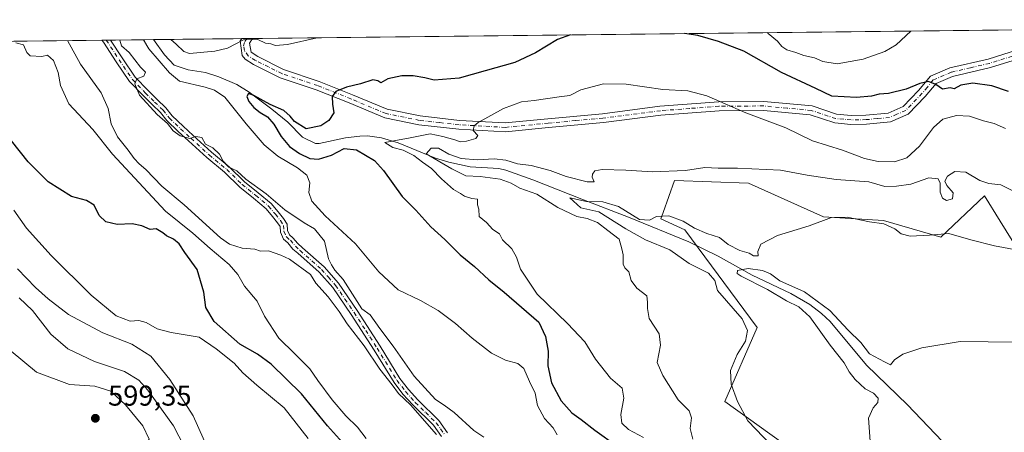
# Model space of a CAD drawing. Units: metres. Extents: x 576902 to 580353, y 4714978 to 4717330.
# Drawn here: x 579661 to 580004, y 4717186 to 4717330 of the extents above; entities that cross this region are included whole.
import ezdxf

# ---------------------------------------------------------------- set-up
doc = ezdxf.new("R2010")
doc.units = ezdxf.units.M
doc.header["$MEASUREMENT"] = 0
doc.linetypes.add('DGN Style 4', pattern=[2.6384748266838614, 1.318413404963828, -0.6592067024819142, 0.001648016756204785, -0.6592067024819142])
for name, color, linetype, lineweight in [('Camino Cxs', 7, 'Continuous', 0), ('Camino eje', 30, 'DGN Style 4', 13), ('Comarca CxS', 21, 'Continuous', 0), ('Comunidad Autónoma CxS', 142, 'Continuous', 0), ('Corriente natural lineal', 142, 'Continuous', 13), ('Cultivos herbáceos CxS', 92, 'Continuous', 0), ('Curva de nivel maestra', 30, 'Continuous', 30), ('Curva de nivel normal', 30, 'Continuous', 0), ('Matorral CxS', 135, 'Continuous', 0), ('Municipio CxS', 4, 'Continuous', 0), ('Provincia CxS', 1, 'Continuous', 0), ('Punto de cota en terreno', 7, 'Continuous', 0), ('Rótulo de punto de cota en terreno', 7, 'Continuous', 0), ('Suelo desnudo CxS', 253, 'Continuous', 0)]:
    doc.layers.add(name, color=color, linetype=linetype, lineweight=lineweight)
doc.styles.add('Style-Arial', font='txt')

# ---------------------------------------------------------------- blocks, each defined once
blk = doc.blocks.new('*U15')
at = {"layer": 'Cultivos herbáceos CxS', "color": 92, "linetype": 'Continuous', "lineweight": 0}
blk.add_polyline3d([(580098.8298000004, 4717019.155099999, 522.7329999999929), (579998.306, 4717112.790300001, 528.2439000000013), (579970.8876, 4717140.5869, 530.8358000000007), (579954.0563000003, 4717148.163100001, 533.1190999999963), (579938.8038999997, 4717173.694300001, 532.9738000000071), (579906.6028000005, 4717196.7961, 536.3291000000027), (579917.8035000004, 4717222.6973, 533.7415000000037), (579892.5582999997, 4717256.7949, 534.5170999999973), (579884.2792999997, 4717260.6339, 536.7746999999945), (579885.0486000003, 4717262.801100001, 537.898000000001), (579888.9912999999, 4717273.909499999, 539.7185000000027), (579914.8705000002, 4717273.073899999, 538.886599999998), (579940.9778000005, 4717261.3245, 535.7287000000069), (579961.8645000001, 4717260.0189, 536.1359999999986), (579981.9325000001, 4717254.155099999, 535.8007999999973), (579997.1246999997, 4717268.6031, 538.8512000000047), (580002.5782000005, 4717259.782500001, 536.9449000000022), (580008.841, 4717249.6525, 535.3231999999989)], dxfattribs=at)
blk = doc.blocks.new('5PATER')
at = {"layer": 'Suelo desnudo CxS', "linetype": 'Continuous', "lineweight": 0}
h = blk.add_hatch(color=51, dxfattribs=at)
edge = h.paths.add_edge_path()
edge.add_ellipse((0, 0), major_axis=(-0.1095731443231308, -0.1110710700762829), ratio=0.9994222409660322, start_angle=0, end_angle=360)

msp = doc.modelspace()

# ---------------------------------------------------------------- linework, layer by layer
at = {"layer": 'Camino Cxs', "color": 7, "linetype": 'Continuous', "lineweight": 0, "extrusion": (0.1183953305905025, 0.001341513924137682, 0.9929656318497418), "elevation": 75518.06777336681, "flags": 128}
msp.add_lwpolyline([(4710452.212535252, -628579.734728894), (4710452.212535251, -628582.8368480584)], dxfattribs=at)
at = {"layer": 'Camino Cxs', "color": 7, "linetype": 'Continuous', "lineweight": 0, "extrusion": (-0.009481967805375208, -0.0001074013416675171, 0.9999550393650156), "elevation": -5448.532654272707, "flags": 128}
msp.add_lwpolyline([(579717.2624104101, 4717322.922227557), (579721.0058787395, 4717322.964627557)], dxfattribs=at)
at = {"layer": 'Camino Cxs', "color": 7, "linetype": 'Continuous', "lineweight": 0}
for points in [[(579807.7200999996, 4717184.6801, 565.2409999999945), (579804.9600999998, 4717188.5801, 565.2945000000036), (579797.6901000004, 4717195.670100001, 565.4098999999987), (579794.2801000001, 4717199.450099999, 565.1967000000004), (579791.1801000005, 4717203.5001, 565.0994000000064), (579784.2500999998, 4717214.800100001, 564.4517000000051), (579776.2001, 4717227.190099999, 563.915399999998), (579769.8300999999, 4717236.590100001, 563.3987000000052), (579765.0100999996, 4717242.020099999, 563.3582000000024), (579757.6101000002, 4717248.590100001, 563.3035999999993), (579755.8673, 4717249.988700001, 563.3004999999976), (579754.1133000003, 4717252.2357, 562.8337999999932), (579752.6445000004, 4717253.541300001, 562.7940999999992), (579751.5460999999, 4717255.9213, 562.3194999999978), (579751.4035, 4717257.918299999, 561.7272999999988), (579750.5670999996, 4717259.2325, 561.6392000000051), (579748.8322999999, 4717261.400900001, 561.4556000000011), (579746.5311000004, 4717264.1337, 561.1787999999942), (579742.1546999998, 4717267.7807, 560.9900999999954), (579737.3526999997, 4717271.6823, 560.812699999995), (579731.9877000004, 4717276.8983, 560.4483000000037), (579725.8992999997, 4717281.9473, 560.3763000000035), (579719.4732999997, 4717287.7753, 560.2537000000011), (579715.8863000004, 4717291.0635, 560.235400000005), (579711.9423000002, 4717294.855699999, 560.1809000000068), (579709.7111000001, 4717297.6819, 560.1100000000006), (579706.7862999998, 4717300.460700001, 560.2216999999946), (579703.6409, 4717303.605900001, 560.2816000000021), (579698.9411000004, 4717308.4575, 560.553700000004), (579694.2583, 4717315.406099999, 560.7770000000019), (579689.8139000004, 4717322.205900001, 561.1147999999957), (579689.2265, 4717322.9265, 561.1631999999954), (579692.3065999999, 4717322.9615, 560.7958999999975), (579696.3413000006, 4717316.7885, 560.4701999999961), (579700.8904999997, 4717310.038100001, 560.2848999999987), (579705.4227, 4717305.3597, 559.9311000000016), (579708.5312999999, 4717302.2511, 559.6339000000007), (579711.5625, 4717299.371300001, 559.5489999999991), (579713.7984999996, 4717296.5393, 559.4973999999929), (579717.5975000003, 4717292.886299999, 559.6214000000036), (579721.1579, 4717289.6227, 559.8181000000042), (579727.5377000002, 4717283.836300001, 560.0007999999943), (579733.6595000001, 4717278.7597, 559.8120999999956), (579739.0154999997, 4717273.5525, 560.0709999999963), (579743.7433000002, 4717269.711100001, 560.2121000000043), (579748.3010999998, 4717265.912900001, 560.3717999999935), (579750.7648999998, 4717262.987299999, 560.7131999999983), (579752.6037, 4717260.6887, 560.9492000000029), (579753.8520999998, 4717258.7269, 561.1247000000003), (579754.0072999997, 4717256.554500001, 561.605899999995), (579754.6957, 4717255.063100001, 561.881899999993), (579755.9071000004, 4717253.986099999, 561.8717999999935), (579757.6259000005, 4717251.9385, 561.9541000000027), (579759.2500999998, 4717250.4801, 562.1481000000058), (579766.7901, 4717243.790100001, 562.1018999999942), (579771.8000999996, 4717238.130100001, 562.1380000000064), (579778.2801000001, 4717228.5801, 562.4587999999932), (579786.3701, 4717216.140100001, 563.3239999999934), (579793.2500999998, 4717204.920100001, 563.8755999999995), (579796.2100999998, 4717201.050100001, 563.8650999999954), (579799.5000999998, 4717197.4001, 563.9658999999956), (579806.8601000002, 4717190.210100001, 563.6300999999949), (579809.8800999997, 4717185.960100001, 563.851800000004)], [(579807.7200999996, 4717184.6801, 565.2409999999945), (579804.9600999998, 4717188.5801, 565.2945000000036), (579797.6901000004, 4717195.670100001, 565.4098999999987), (579794.2801000001, 4717199.450099999, 565.1967000000004), (579791.1801000005, 4717203.5001, 565.0994000000064), (579784.2500999998, 4717214.800100001, 564.4517000000051), (579776.2001, 4717227.190099999, 563.915399999998), (579769.8300999999, 4717236.590100001, 563.3987000000052), (579765.0100999996, 4717242.020099999, 563.3582000000024), (579757.6101000002, 4717248.590100001, 563.3035999999993), (579755.8673, 4717249.988700001, 563.3004999999976), (579754.1133000003, 4717252.2357, 562.8337999999932), (579752.6445000004, 4717253.541300001, 562.7940999999992), (579751.5460999999, 4717255.9213, 562.3194999999978), (579751.4035, 4717257.918299999, 561.7272999999988), (579750.5670999996, 4717259.2325, 561.6392000000051), (579748.8322999999, 4717261.400900001, 561.4556000000011), (579746.5311000004, 4717264.1337, 561.1787999999942), (579742.1546999998, 4717267.7807, 560.9900999999954), (579737.3526999997, 4717271.6823, 560.812699999995), (579731.9877000004, 4717276.8983, 560.4483000000037), (579725.8992999997, 4717281.9473, 560.3763000000035), (579719.4732999997, 4717287.7753, 560.2537000000011), (579715.8863000004, 4717291.0635, 560.235400000005), (579711.9423000002, 4717294.855699999, 560.1809000000068), (579709.7111000001, 4717297.6819, 560.1100000000006), (579706.7862999998, 4717300.460700001, 560.2216999999946), (579703.6409, 4717303.605900001, 560.2816000000021), (579698.9411000004, 4717308.4575, 560.553700000004), (579694.2583, 4717315.406099999, 560.7770000000019), (579689.8139000004, 4717322.205900001, 561.1147999999957), (579689.2265, 4717322.9266, 561.1631999999954)], [(579692.3065999999, 4717322.9615, 560.7958999999975), (579696.3413000006, 4717316.7885, 560.4701999999961), (579700.8904999997, 4717310.038100001, 560.2848999999987), (579705.4227, 4717305.3597, 559.9311000000016), (579708.5312999999, 4717302.2511, 559.6339000000007), (579711.5625, 4717299.371300001, 559.5489999999991), (579713.7984999996, 4717296.5393, 559.4973999999929), (579717.5975000003, 4717292.886299999, 559.6214000000036), (579721.1579, 4717289.6227, 559.8181000000042), (579727.5377000002, 4717283.836300001, 560.0007999999943), (579733.6595000001, 4717278.7597, 559.8120999999956), (579739.0154999997, 4717273.5525, 560.0709999999963), (579743.7433000002, 4717269.711100001, 560.2121000000043), (579748.3010999998, 4717265.912900001, 560.3717999999935), (579750.7648999998, 4717262.987299999, 560.7131999999983), (579752.6037, 4717260.6887, 560.9492000000029), (579753.8520999998, 4717258.7269, 561.1247000000003), (579754.0072999997, 4717256.554500001, 561.605899999995), (579754.6957, 4717255.063100001, 561.881899999993), (579755.9071000004, 4717253.986099999, 561.8717999999935), (579757.6259000005, 4717251.9385, 561.9541000000027), (579759.2500999998, 4717250.4801, 562.1481000000058), (579766.7901, 4717243.790100001, 562.1018999999942), (579771.8000999996, 4717238.130100001, 562.1380000000064), (579778.2801000001, 4717228.5801, 562.4587999999932), (579786.3701, 4717216.140100001, 563.3239999999934), (579793.2500999998, 4717204.920100001, 563.8755999999995), (579796.2100999998, 4717201.050100001, 563.8650999999954), (579799.5000999998, 4717197.4001, 563.9658999999956), (579806.8601000002, 4717190.210100001, 563.6300999999949), (579809.8800999997, 4717185.960100001, 563.851800000004)], [(580015.0500999996, 4717318.2501, 553.0601000000024), (579999.2500999998, 4717313.340100001, 551.6445999999996), (579986.0201000003, 4717310.280099999, 550.8151000000071), (579980.2401000002, 4717307.7601, 550.215200000006), (579976.5000999998, 4717303.270099999, 549.7038999999932), (579970.5701000001, 4717297.120100001, 549.4352999999974), (579964.3800999997, 4717294.390100001, 549.1205000000045), (579955.9501, 4717293.640100001, 548.9786000000023), (579950.5201000003, 4717293.540100001, 548.772100000002), (579944.8800999997, 4717294.040100001, 547.8840999999958), (579936.3701, 4717296.9001, 546.9441999999982), (579920.0500999996, 4717298.420100001, 545.8202000000019), (579904.5601000004, 4717298.3301, 544.7410999999993), (579884.2701000003, 4717296.7601, 544.2404999999999), (579864.2001, 4717294.1801, 543.8668999999937), (579845.1101000002, 4717292.420100001, 544.0650000000023), (579830.0500999996, 4717290.940099999, 544.2918000000063), (579813.7401000002, 4717291.850099999, 546.0243000000046), (579799.8300999999, 4717293.4101, 547.9505999999965), (579787.9200999998, 4717295.8101, 549.3316000000051), (579775.5500999996, 4717301.0101, 550.499800000005), (579764.0000999998, 4717305.630100001, 551.7234000000026), (579751.4501, 4717309.8301, 552.7819000000018), (579742.1101000002, 4717314.4901, 553.6937999999936), (579739.2600999996, 4717316.2501, 554.2921999999963), (579738.2301000003, 4717317.640100001, 554.5464000000065), (579737.5301000001, 4717322.6501, 555.0467999999964), (579738.0601000004, 4717323.4801, 555.1968000000053), (579741.8033999996, 4717323.522600001, 555.2323000000034), (579741.8000999996, 4717323.520099999, 555.2317999999941), (579740.7801000001, 4717321.940099999, 554.9934999999969), (579741.3101000004, 4717318.725099999, 554.6073000000034), (579743.6300999997, 4717317.220100001, 554.273199999996), (579752.6401000004, 4717312.720100001, 552.6772000000057), (579765.0701000001, 4717308.5601, 551.4685000000027), (579776.7301000003, 4717303.9001, 550.3021000000008), (579788.8400999998, 4717298.8101, 549.3796000000002), (579800.3101000004, 4717296.5001, 548.3583000000071), (579814.0000999998, 4717294.960100001, 546.6119000000035), (579829.9901000002, 4717294.0701, 544.6729999999952), (579844.8201000001, 4717295.530099999, 544.7287999999971), (579863.8501000004, 4717297.280099999, 544.0068000000028), (579883.9501, 4717299.860099999, 544.4890000000014), (579904.4301000005, 4717301.460100001, 545.2421999999933), (579920.1901000004, 4717301.540100001, 546.5650000000023), (579937.0201000003, 4717299.9801, 547.9027999999962), (579945.5201000003, 4717297.120100001, 548.6489000000003), (579950.6300999997, 4717296.6601, 548.9875999999931), (579955.7801000001, 4717296.7601, 549.0385999999999), (579963.5900999998, 4717297.460100001, 549.3231999999989), (579968.7500999998, 4717299.7301, 549.857600000003), (579974.1700999998, 4717305.350099999, 550.1154999999999), (579978.3101000004, 4717310.3301, 550.6679000000004), (579985.0401, 4717313.2601, 551.1119999999937), (579998.4301000005, 4717316.350099999, 552.1227000000072), (580014.1601, 4717321.2501, 553.3638999999966)], [(580015.0500999996, 4717318.2501, 553.0601000000024), (579999.2500999998, 4717313.340100001, 551.6445999999996), (579986.0201000003, 4717310.280099999, 550.8151000000071), (579980.2401000002, 4717307.7601, 550.215200000006), (579976.5000999998, 4717303.270099999, 549.7038999999932), (579970.5701000001, 4717297.120100001, 549.4352999999974), (579964.3800999997, 4717294.390100001, 549.1205000000045), (579955.9501, 4717293.640100001, 548.9786000000023), (579950.5201000003, 4717293.540100001, 548.772100000002), (579944.8800999997, 4717294.040100001, 547.8840999999958), (579936.3701, 4717296.9001, 546.9441999999982), (579920.0500999996, 4717298.420100001, 545.8202000000019), (579904.5601000004, 4717298.3301, 544.7410999999993), (579884.2701000003, 4717296.7601, 544.2404999999999), (579864.2001, 4717294.1801, 543.8668999999937), (579845.1101000002, 4717292.420100001, 544.0650000000023), (579830.0500999996, 4717290.940099999, 544.2918000000063), (579813.7401000002, 4717291.850099999, 546.0243000000046), (579799.8300999999, 4717293.4101, 547.9505999999965), (579787.9200999998, 4717295.8101, 549.3316000000051), (579775.5500999996, 4717301.0101, 550.499800000005), (579764.0000999998, 4717305.630100001, 551.7234000000026), (579751.4501, 4717309.8301, 552.7819000000018), (579742.1101000002, 4717314.4901, 553.6937999999936), (579739.2600999996, 4717316.2501, 554.2921999999963), (579738.2301000003, 4717317.640100001, 554.5464000000065), (579737.5301000001, 4717322.6501, 555.0467999999964), (579738.0601000004, 4717323.4802, 555.1968000000053)], [(579741.8033999996, 4717323.522600001, 555.2323000000034), (579741.8000999996, 4717323.520099999, 555.2317999999941), (579740.7801000001, 4717321.940099999, 554.9934999999969), (579741.3101000004, 4717318.725099999, 554.6073000000034), (579743.6300999997, 4717317.220100001, 554.273199999996), (579752.6401000004, 4717312.720100001, 552.6772000000057), (579765.0701000001, 4717308.5601, 551.4685000000027), (579776.7301000003, 4717303.9001, 550.3021000000008), (579788.8400999998, 4717298.8101, 549.3796000000002), (579800.3101000004, 4717296.5001, 548.3583000000071), (579814.0000999998, 4717294.960100001, 546.6119000000035), (579829.9901000002, 4717294.0701, 544.6729999999952), (579844.8201000001, 4717295.530099999, 544.7287999999971), (579863.8501000004, 4717297.280099999, 544.0068000000028), (579883.9501, 4717299.860099999, 544.4890000000014), (579904.4301000005, 4717301.460100001, 545.2421999999933), (579920.1901000004, 4717301.540100001, 546.5650000000023), (579937.0201000003, 4717299.9801, 547.9027999999962), (579945.5201000003, 4717297.120100001, 548.6489000000003), (579950.6300999997, 4717296.6601, 548.9875999999931), (579955.7801000001, 4717296.7601, 549.0385999999999), (579963.5900999998, 4717297.460100001, 549.3231999999989), (579968.7500999998, 4717299.7301, 549.857600000003), (579974.1700999998, 4717305.350099999, 550.1154999999999), (579978.3101000004, 4717310.3301, 550.6679000000004), (579985.0401, 4717313.2601, 551.1119999999937), (579998.4301000005, 4717316.350099999, 552.1227000000072), (580014.1601, 4717321.2501, 553.3638999999966)]]:
    msp.add_polyline3d(points, dxfattribs=at)
at = {"layer": 'Camino eje', "color": 30, "linetype": 'DGN Style 4', "lineweight": 13}
for points in [[(579690.8243000006, 4717322.944700001, 560.9722999999941), (579695.2997000003, 4717316.097300001, 560.6000000000058), (579699.9156999998, 4717309.2477, 560.3956000000035), (579704.5317000002, 4717304.482899999, 560.0907000000007), (579707.6586999996, 4717301.355900001, 559.8917999999976), (579710.6369000003, 4717298.526699999, 559.8070000000008), (579712.8705000002, 4717295.6975, 559.8114999999962), (579716.7418999998, 4717291.9749, 559.9184999999999), (579720.3157000003, 4717288.698899999, 560.0362000000023), (579726.7185000004, 4717282.8917, 560.1588000000047), (579732.8234999999, 4717277.829100001, 560.1309000000037), (579738.1841000002, 4717272.6173, 560.4502000000066), (579742.9490999999, 4717268.7459, 560.6294999999955), (579747.4161, 4717265.0233, 560.8239999999934), (579749.7984999996, 4717262.1941, 561.1062999999995), (579751.5855, 4717259.9605, 561.2780000000057), (579752.6277000001, 4717258.3225, 561.3741000000009), (579752.7767000003, 4717256.2379, 561.9042999999947), (579753.6700999998, 4717254.302100001, 562.3142999999982), (579755.0103000002, 4717253.110900001, 562.3044999999984), (579756.7880999995, 4717251.0097, 562.5746000000072), (579758.4301000005, 4717249.5351, 562.6986000000034), (579765.9001000002, 4717242.905099999, 562.7087999999932), (579768.3101000004, 4717240.190099999, 562.7228999999934), (579770.8151000004, 4717237.360099999, 562.7844999999943), (579774.0551000005, 4717232.585100001, 562.9334999999992), (579777.2401000002, 4717227.8851, 563.2369999999937), (579781.2851, 4717221.665100001, 563.6085000000021), (579785.3101000004, 4717215.470100001, 563.8761999999988), (579792.2150999998, 4717204.210100001, 564.5366000000067), (579795.2451, 4717200.2501, 564.534599999999), (579798.5950999996, 4717196.5351, 564.6885000000038), (579802.2301000003, 4717192.9901, 565.0197999999946), (579805.9101, 4717189.395099999, 564.4660000000003), (579807.4200999998, 4717187.270099999, 564.4811999999947), (579808.8000999996, 4717185.3201, 564.5503000000026)], [(580006.7401000002, 4717317.300100001, 552.6328999999969), (579998.8400999998, 4717314.845100001, 551.8828999999969), (579992.2251000004, 4717313.315099999, 551.1212999999989), (579985.5301000001, 4717311.770099999, 550.8678000000073), (579979.2751000002, 4717309.045100001, 550.4198000000034), (579977.2050999999, 4717306.5551, 549.9870999999986), (579975.3350999998, 4717304.3101, 549.897100000002), (579969.6601, 4717298.425100001, 549.6067000000039), (579966.5651000004, 4717297.0601, 549.3677000000025), (579963.9851000002, 4717295.925100001, 549.2206000000006), (579959.7701000003, 4717295.550100001, 549.0816000000051), (579955.8651000002, 4717295.200099999, 549.0090000000055), (579953.2901, 4717295.1501, 548.9992000000057), (579950.5751, 4717295.100099999, 548.8824000000022), (579948.0201000003, 4717295.3301, 548.7642999999953), (579945.2001, 4717295.5801, 548.2761000000028), (579936.6951000001, 4717298.440099999, 547.375199999995), (579928.2801000001, 4717299.220100001, 546.7219000000041), (579920.1201, 4717299.9801, 546.1892999999982), (579912.2401000002, 4717299.940099999, 545.4655999999959), (579904.4951, 4717299.895099999, 544.9921000000032), (579894.2550999997, 4717299.095100001, 544.5831999999937), (579884.1101000002, 4717298.3101, 544.3292999999976), (579864.0251000002, 4717295.7301, 543.9348000000027), (579854.4801000003, 4717294.850099999, 544.1570999999967), (579844.9650999998, 4717293.975099999, 544.3858999999939), (579830.0201000003, 4717292.505100001, 544.2697000000044), (579813.8701, 4717293.405099999, 546.2171999999991), (579807.0251000002, 4717294.175100001, 547.3940000000002), (579800.0701000001, 4717294.9551, 548.1331999999966), (579788.3800999997, 4717297.3101, 549.1696999999986), (579776.1401000004, 4717302.4551, 550.1860000000015), (579764.5351, 4717307.095100001, 551.4532000000036), (579752.0450999998, 4717311.2751, 552.6848000000027), (579747.3750999998, 4717313.6051, 553.1304999999993), (579742.8701, 4717315.8551, 553.9799000000058), (579740.3350999998, 4717317.420100001, 554.4658999999956), (579739.0110999999, 4717319.273700001, 554.6998000000021), (579738.6601, 4717320.9123, 554.8714000000036), (579739.1281000003, 4717322.433900001, 555.032600000006), (579739.8700000001, 4717323.500700001, 555.2140999999974)]]:
    msp.add_polyline3d(points, dxfattribs=at)
at = {"layer": 'Comarca CxS', "color": 21, "linetype": 'Continuous', "lineweight": 0, "flags": 128}
msp.add_lwpolyline([(577335.6537941477, 4714982.690431236), (576927.8700005794, 4714978.069982819), (576918.4730682055, 4715827.52476133), (576902.280000579, 4717291.329982792), (579221.740576294, 4717317.626490691), (580320.1900006047, 4717330.079982796), (580346.9200006053, 4715016.809982819), (578057.2899295645, 4714990.867025286)], close=True, dxfattribs=at)
at = {"layer": 'Comunidad Autónoma CxS', "color": 142, "linetype": 'Continuous', "lineweight": 0, "flags": 128}
msp.add_lwpolyline([(577335.6537941477, 4714982.690431236), (576927.8700005794, 4714978.069982819), (576918.4730682055, 4715827.52476133), (576902.280000579, 4717291.329982792), (579221.740576294, 4717317.626490691), (580320.1900006047, 4717330.079982796), (580346.9200006053, 4715016.809982819), (578057.2899295645, 4714990.867025286)], close=True, dxfattribs=at)
at = {"layer": 'Corriente natural lineal', "color": 142, "linetype": 'Continuous', "lineweight": 13}
msp.add_polyline3d([(579707.3190000001, 4717323.1317, 554.4609999999957), (579707.3201000001, 4717323.130100001, 554.4600999999967), (579711.0900999998, 4717317.8201, 554.3463000000047), (579714.5201000003, 4717314.190099999, 554.3803999999947), (579719.4200999998, 4717312.540100001, 553.5004000000044), (579725.3901000004, 4717311.6501, 553.5991999999969), (579730.0900999998, 4717310.090100001, 553.1472000000067), (579736.3300999999, 4717307.4301, 551.7388000000064), (579740.6201, 4717304.8201, 551.7565000000031), (579748.5800999999, 4717298.850099999, 550.3764999999985), (579754.0800999999, 4717294.270099999, 549.9131999999954), (579759.2001, 4717289.130100001, 549.5043000000006), (579763.7801000001, 4717286.890100001, 549.0602000000072), (579765.0800999999, 4717286.8301, 548.9712000000001), (579774.3000999996, 4717288.800100001, 547.9958000000044), (579779.2600999996, 4717289.460100001, 547.4728999999934), (579781.9301000005, 4717289.550100001, 547.2992999999988), (579786.8000999996, 4717288.870100001, 546.4722999999941), (579792.6300999997, 4717287.130100001, 546.527900000001), (579805.6101000002, 4717281.7301, 541.9997000000003), (579810.2901, 4717280.370100001, 541.5105999999942), (579817.7401000002, 4717278.7301, 540.545100000003), (579827.6901000004, 4717278.100099999, 540.539300000004), (579830.2301000003, 4717277.550100001, 540.0408000000025), (579839.6001000004, 4717274.2401, 539.2985999999946), (579857.2200999996, 4717267.2601, 536.8724999999977), (579872.9801000003, 4717261.2301, 536.3421999999991), (579894.0100999996, 4717252.590100001, 532.2491000000009), (579904.2401000002, 4717247.620100001, 531.7767000000022), (579916.0800999999, 4717240.920100001, 532.2418000000034), (579929.5701000001, 4717234.5001, 531.3620999999986), (579936.2600999996, 4717230.6601, 530.1380999999965), (579940.2301000003, 4717227.610099999, 529.4845000000059), (579943.2801000001, 4717224.770099999, 529.5302999999985), (579956.0100999996, 4717209.550100001, 529.1964000000007), (579970.2701000003, 4717195.710100001, 527.6579000000056), (579996.8701, 4717167.8101, 524.7669000000024)], dxfattribs=at)
at = {"layer": 'Cultivos herbáceos CxS', "color": 92, "linetype": 'Continuous', "lineweight": 0}
msp.add_polyline3d([(580098.8298000004, 4717019.155099999, 522.7329999999929), (579998.306, 4717112.790300001, 528.2439000000013), (579970.8876, 4717140.5869, 530.8358000000007), (579954.0563000003, 4717148.163100001, 533.1190999999963), (579938.8038999997, 4717173.694300001, 532.9738000000071), (579906.6028000005, 4717196.7961, 536.3291000000027), (579917.8035000004, 4717222.6973, 533.7415000000037), (579892.5582999997, 4717256.7949, 534.5170999999973), (579884.2792999997, 4717260.6339, 536.7746999999945), (579885.0486000003, 4717262.801100001, 537.898000000001), (579888.9912999999, 4717273.909499999, 539.7185000000027), (579914.8705000002, 4717273.073899999, 538.886599999998), (579940.9778000005, 4717261.3245, 535.7287000000069), (579961.8645000001, 4717260.0189, 536.1359999999986), (579981.9325000001, 4717254.155099999, 535.8007999999973), (579997.1246999997, 4717268.6031, 538.8512000000047), (580002.5782000005, 4717259.782500001, 536.9449000000022), (580008.841, 4717249.6525, 535.3231999999989)], dxfattribs=at)
at = {"layer": 'Curva de nivel maestra', "color": 30, "linetype": 'Continuous', "lineweight": 30, "flags": 128}
for points, elevation in [([(580005.5300000003, 4717305.0001), (579999.6399999997, 4717307.050100001), (579993.04, 4717307.9001), (579988.8700000001, 4717307.2501), (579986.5999999996, 4717305.9801), (579985.2100000001, 4717306.3101), (579982.54, 4717305.870100001), (579980.2100000001, 4717307.440099999), (579977.6600000003, 4717308.520099999), (579974.6399999997, 4717307.850099999), (579969.8300000001, 4717305.8101), (579963.5999999996, 4717304.270099999), (579960.3700000001, 4717304.0701), (579957.7800000003, 4717303.4101), (579952.4400000004, 4717302.880100001), (579943.8600000005, 4717303.4301), (579938.3499999996, 4717306.040100001), (579926.3300000001, 4717311.6501), (579913.1600000003, 4717319.130100001), (579904.3600000005, 4717322.460100001), (579897.1799999997, 4717324.530099999), (579892.4633999999, 4717325.230699999)], 550), ([(579852.7577000001, 4717324.7805), (579848.2000000002, 4717323.1601), (579840.5700000003, 4717318.520099999), (579833.3300000001, 4717315.1801), (579823, 4717312.190099999), (579813.8499999996, 4717309.710100001), (579805.1399999997, 4717308.950099999), (579801.9500000002, 4717309.780099999), (579797.8600000005, 4717310.520099999), (579793.8600000005, 4717310.440099999), (579789, 4717309.4801), (579786.5599999996, 4717308.020099999), (579785.5800000001, 4717308.7301), (579783.7699999996, 4717309.110099999), (579779.5199999996, 4717307.700099999), (579774.54, 4717306.530099999), (579770.8600000005, 4717305.0801), (579769.6399999997, 4717303.290100001), (579769.75, 4717300.640100001), (579770.1699999999, 4717297.5601), (579768.4000000004, 4717294.9001), (579765.6600000003, 4717293.030099999), (579760.5800000001, 4717292.020099999), (579756.4600000001, 4717294.530099999), (579754.9900000002, 4717296.470100001), (579752.75, 4717298.340100001), (579747.9600000001, 4717300.540100001), (579742.25, 4717303.670100001), (579740.3600000005, 4717304.3201), (579739.8499999996, 4717303.3201), (579740.54, 4717301.4801), (579742.3300000001, 4717299.4901), (579744.4800000004, 4717297.640100001), (579746.9900000002, 4717296.140100001), (579749.2000000002, 4717293.6801), (579751.79, 4717289.280099999), (579754.7199999997, 4717285.870100001), (579758.2000000002, 4717283.350099999), (579761.8600000005, 4717281.640100001), (579764.8099999996, 4717281.460100001), (579769.3499999996, 4717282.8301), (579773.8399999999, 4717285.1501), (579778.0599999996, 4717284.690099999), (579784.3099999996, 4717280.9001), (579787.5499999998, 4717277.4901), (579794.0599999996, 4717268.350099999), (579798.7999999998, 4717263.620100001), (579803.9699999997, 4717257.800100001), (579808.8899999997, 4717253.380100001), (579814.2199999997, 4717248.050100001), (579819.2199999997, 4717243.960100001), (579824.2000000002, 4717239.360099999), (579829.5599999996, 4717234.970100001), (579841.6299999999, 4717224.5001), (579843.9600000001, 4717219.5701), (579844.9299999997, 4717214.420100001), (579844.8799999999, 4717209.3101), (579846.1600000003, 4717203.350099999), (579849.4500000002, 4717197.0601), (579853.1399999997, 4717192.890100001), (579856.4500000002, 4717190.620100001), (579861.2000000002, 4717186.800100001), (579868.9699999997, 4717181.220100001)], 550), ([(579774.2400000002, 4717181.380100001), (579767.9800000004, 4717188.420100001), (579758.9000000004, 4717199.520099999), (579748.2800000003, 4717209.890100001), (579743.5199999996, 4717213.350099999), (579737.3700000001, 4717216.840100001), (579728.4600000001, 4717224.790100001), (579725.5300000003, 4717229.700099999), (579724.7999999998, 4717235.0001), (579722.4699999997, 4717242.950099999), (579718.1500000004, 4717248.9001), (579716.1900000004, 4717251.8201), (579714.2400000002, 4717253.4801), (579711.8200000003, 4717254.640100001), (579710.5800000001, 4717255.7401), (579708.1500000004, 4717257.110099999), (579706.1399999997, 4717256.8201), (579703.2199999997, 4717258.100099999), (579699.8099999996, 4717258.840100001), (579694.6600000003, 4717258.6601), (579690.5999999996, 4717259.5601), (579688.3200000003, 4717261.8101), (579686.5599999996, 4717265.3201), (579683.9199999999, 4717266.950099999), (579678.7300000004, 4717268.380100001), (579670.54, 4717273.5001), (579663.5999999996, 4717280.440099999), (579657.7199999997, 4717287.770099999)], 575)]:
    msp.add_lwpolyline(points, dxfattribs=dict(at, elevation=elevation))
at = {"layer": 'Curva de nivel normal', "color": 30, "linetype": 'Continuous', "lineweight": 0, "flags": 128}
for points, elevation in [([(579921.4215000002, 4717325.559), (579921.7300000004, 4717325.2401), (579924.8799999999, 4717322.5801), (579926.4000000004, 4717320.7601), (579928.1600000003, 4717319.5601), (579931.3099999996, 4717318.6801), (579934.1100000005, 4717317.620100001), (579937.8700000001, 4717316.8101), (579940.7199999997, 4717315.4801), (579945.7999999998, 4717314.720100001), (579954.7800000003, 4717316.300100001), (579962.3399999999, 4717318.960100001), (579966.3200000003, 4717321.360099999), (579971.3894999997, 4717326.125499999)], 555), ([(579659.2300000004, 4717322.050100001), (579661.9400000004, 4717321.2601), (579663.1500000004, 4717318.6801), (579664.2699999996, 4717317.420100001), (579668.3399999999, 4717317.280099999), (579670.3399999999, 4717317.710100001), (579672.3499999996, 4717315.8201), (579674.0800000001, 4717311.6501), (579674.8399999999, 4717307.130100001), (579677.7199999997, 4717300.700099999), (579686.1399999997, 4717291.7401), (579692.9699999997, 4717283.120100001), (579711.4699999997, 4717263.290100001), (579720.9500000002, 4717255.610099999), (579727.0199999996, 4717250.220100001), (579733.6900000004, 4717244.600099999), (579736.7300000004, 4717241.190099999), (579738.9800000004, 4717237.040100001), (579743.4800000004, 4717231.8201), (579746.04, 4717226.610099999), (579750.9600000001, 4717218.970100001), (579756.6299999999, 4717213.450099999), (579761.7599999999, 4717208.2501), (579764.6299999999, 4717204.130100001), (579769.5800000001, 4717197.420100001), (579774.3200000003, 4717191.8201), (579778.4000000004, 4717187.9001), (579781.4299999997, 4717183.9301)], 570.0000000000001), ([(579677.3202999998, 4717322.7916), (579681.7599999999, 4717314.5801), (579689, 4717304.610099999), (579691.4800000004, 4717299.140100001), (579692.4800000004, 4717293.7601), (579694.7199999997, 4717289.200099999), (579698.4199999999, 4717284.5701), (579700.4800000004, 4717281.630100001), (579702.25, 4717279.7301), (579704.5999999996, 4717277.7501), (579710.1699999999, 4717271.9801), (579717.9600000001, 4717265.460100001), (579730.6600000003, 4717253.9801), (579733.8399999999, 4717251.790100001), (579738.1500000004, 4717250.3301), (579742.5700000003, 4717250.050100001), (579744.5800000001, 4717249.350099999), (579747.4000000004, 4717249.460100001), (579751.7300000004, 4717247.880100001), (579754.7300000004, 4717246.540100001), (579762.0700000003, 4717241.220100001), (579763.9500000002, 4717238.110099999), (579768.2100000001, 4717233.380100001), (579772.0800000001, 4717228.2501), (579774.8399999999, 4717224.0101), (579780.7599999999, 4717216.290100001), (579786.25, 4717208.190099999), (579790.5199999996, 4717202.720100001), (579792.7100000001, 4717199.690099999), (579796.9199999999, 4717195.6601), (579806.04, 4717185.360099999)], 565), ([(579695.5312999999, 4717322.9981), (579695.5300000003, 4717322.9901), (579696.0899999999, 4717320.9101), (579698.7999999998, 4717318.620100001), (579702.7199999997, 4717313.540100001), (579704.4299999997, 4717311.720100001), (579703.8499999996, 4717310.4301), (579701.4500000002, 4717309.420100001), (579700.7599999999, 4717307.640100001), (579702.4199999999, 4717303.700099999), (579708.5800000001, 4717297.030099999), (579712.1699999999, 4717293.890100001), (579714.1900000004, 4717291.340100001), (579716.5800000001, 4717289.530099999), (579719.9100000003, 4717288.6601), (579722.0199999996, 4717289.300100001), (579724.0800000001, 4717288.9801), (579725.4699999997, 4717286.620100001), (579727.9400000004, 4717285.420100001), (579730.3499999996, 4717283.110099999), (579731.54, 4717280.670100001), (579733.5099999999, 4717278.6601), (579736.2999999998, 4717277.340100001), (579739.4500000002, 4717274.4101), (579746.5300000003, 4717269.280099999), (579753.04, 4717263.790100001), (579759.8399999999, 4717259.1501), (579763.4500000002, 4717257.0701), (579766.9000000004, 4717252.8201), (579768.3399999999, 4717246.6501), (579769.3799999999, 4717244.540100001), (579770.5499999998, 4717242.710100001), (579773.4500000002, 4717239.440099999), (579779.9900000002, 4717229.1601), (579782.8099999996, 4717227.130100001), (579786.1900000004, 4717222.3301), (579790.8600000005, 4717216.120100001), (579798.1900000004, 4717205.710100001), (579805.6600000003, 4717197.5001), (579808.6799999997, 4717195.520099999), (579812.1200000001, 4717192.960100001), (579819.0300000003, 4717186.7401), (579822.4900000002, 4717184.460100001)], 560), ([(579848.0999999996, 4717185.2601), (579846.6600000003, 4717187.690099999), (579843.6100000005, 4717190.9101), (579841.2000000002, 4717195.420100001), (579840.3499999996, 4717199.770099999), (579838.4199999999, 4717203.850099999), (579836.4400000004, 4717208.4001), (579834.3600000005, 4717210.1501), (579830.0999999996, 4717211.270099999), (579825.2000000002, 4717213.710100001), (579818.4100000003, 4717218.9101), (579812.6399999997, 4717224.040100001), (579806.5300000003, 4717228.620100001), (579800.4000000004, 4717232.120100001), (579792.6200000001, 4717235.780099999), (579785.9299999997, 4717242.090100001), (579777.6900000004, 4717251.850099999), (579767.1799999997, 4717261.670100001), (579762.4699999997, 4717266.8101), (579761.5099999999, 4717269.7401), (579761.8099999996, 4717273.1501), (579760.7199999997, 4717275.870100001), (579757.5599999996, 4717278.370100001), (579750.6699999999, 4717282.4901), (579745.9199999999, 4717286.4001), (579739.5899999999, 4717293.7401), (579732.1200000001, 4717303.0701), (579728.5899999999, 4717305.460100001), (579725.2800000003, 4717306.520099999), (579716.3399999999, 4717308.590100001), (579712.8099999996, 4717311.590100001), (579705.5999999996, 4717319.940099999), (579703.8457000004, 4717323.092399999)], 555), ([(579713.2949000001, 4717323.1995), (579715.2100000001, 4717321.530099999), (579717.8899999997, 4717318.9801), (579719.8899999997, 4717318.3201), (579728.6699999999, 4717319.110099999), (579733.0800000001, 4717320.120100001), (579738.6299999999, 4717323.0801), (579743.6399999997, 4717323.120100001), (579746.2999999998, 4717321.860099999), (579748.25, 4717321.700099999), (579749.8600000005, 4717321.090100001), (579753.9600000001, 4717321.450099999), (579764.3417999997, 4717323.778200001)], 555), ([(580004.5199999996, 4717292.110099999), (580000.4600000001, 4717293.840100001), (579996.8099999996, 4717294.7501), (579991.8799999999, 4717296.390100001), (579987.4100000003, 4717296.620100001), (579982.6600000003, 4717295.390100001), (579979.3600000005, 4717292.440099999), (579974.5199999996, 4717285.940099999), (579970.0599999996, 4717281.890100001), (579965.7699999996, 4717280.5001), (579960, 4717280.630100001), (579955.2699999996, 4717281.630100001), (579947.5999999996, 4717284.5101), (579937.1399999997, 4717287.8201), (579927.7999999998, 4717292.300100001), (579913.9299999997, 4717297.620100001), (579900.2699999996, 4717303.4901), (579893.6500000004, 4717305.2401), (579884.9900000002, 4717305.7401), (579872.1200000001, 4717307.590100001), (579864.2999999998, 4717307.7401), (579856.3200000003, 4717305.5701), (579852.4900000002, 4717303.670100001), (579848.7699999996, 4717303.200099999), (579840.0199999996, 4717301.8301), (579835.6600000003, 4717301.370100001), (579829.3899999997, 4717299.120100001), (579820.5499999998, 4717294.200099999), (579819.1100000005, 4717293.0001), (579818.7599999999, 4717291.420100001), (579820.3899999997, 4717289.670100001), (579819.7199999997, 4717288.610099999), (579816.4400000004, 4717287.6601), (579814.2699999996, 4717287.4801), (579812.3700000001, 4717288.200099999), (579808.2400000002, 4717289.3101), (579803.8099999996, 4717290.280099999), (579796.7599999999, 4717288.860099999), (579788, 4717287.2301), (579790.8099999996, 4717285.520099999), (579794.3200000003, 4717284.550100001), (579798.0999999996, 4717282.6601), (579801.0999999996, 4717280.3101), (579804.2800000003, 4717278.1501), (579807.6900000004, 4717274.5001), (579811.9000000004, 4717270.860099999), (579814.4100000003, 4717269.450099999), (579815.7100000001, 4717268.460100001), (579818.2599999999, 4717267.670100001), (579820.3399999999, 4717267.4801), (579820.3499999996, 4717265.5101), (579820.7800000003, 4717263.940099999), (579820.8799999999, 4717261.460100001), (579823.4299999997, 4717259.280099999), (579825.5899999999, 4717256.840100001), (579827.9100000003, 4717255.4001), (579829.0599999996, 4717253.220100001), (579832.2199999997, 4717250.100099999), (579833.8600000005, 4717247.200099999), (579835.2599999999, 4717243.050100001), (579841.1600000003, 4717234.3201), (579851.6600000003, 4717224.090100001), (579857.7400000002, 4717217.710100001), (579861.4100000003, 4717211.640100001), (579866.7000000002, 4717205.020099999), (579870.75, 4717201.5001), (579871.3600000005, 4717198.0701), (579870.3399999999, 4717192.350099999), (579870.6100000005, 4717189.300100001), (579873, 4717187.040100001), (579878.1600000003, 4717184.2601)], 545), ([(580009.6100000005, 4717269.0801), (580002.8600000005, 4717272.4301), (579998.6100000005, 4717272.950099999), (579995.5199999996, 4717273.9301), (579990.6799999997, 4717276.8301), (579986.8300000001, 4717277.1601), (579984.2300000004, 4717275.4901), (579983.2699999996, 4717273.6801), (579983.9500000002, 4717272.2501), (579986.1600000003, 4717269.640100001), (579985.9500000002, 4717267.540100001), (579983.8600000005, 4717266.9901), (579982.4400000004, 4717267.7601), (579981.6399999997, 4717269.840100001), (579981.6799999997, 4717273.0001), (579980.9900000002, 4717274.5801), (579977.7400000002, 4717274.9101), (579971.4299999997, 4717272.700099999), (579966.4199999999, 4717271.970100001), (579962.3200000003, 4717271.870100001), (579956.7599999999, 4717273.5101), (579945.4500000002, 4717274.360099999), (579935.2300000004, 4717275.790100001), (579926.0199999996, 4717277.5601), (579910.9900000002, 4717278.2501), (579904.2300000004, 4717278.220100001), (579899.6299999999, 4717278.5101), (579892.9000000004, 4717277.450099999), (579881.3200000003, 4717277.030099999), (579872, 4717277.630100001), (579863.8099999996, 4717277.860099999), (579861.2400000002, 4717277.340100001), (579860.4199999999, 4717276.190099999), (579860.2400000002, 4717275.170100001), (579860.9400000004, 4717273.5601), (579858.5499999998, 4717273.5601), (579851.2599999999, 4717275.350099999), (579845.6399999997, 4717277.450099999), (579839.0300000003, 4717279.170100001), (579834.2999999998, 4717279.7301), (579830.2000000002, 4717281.0101), (579826.1100000005, 4717281.5101), (579820.3499999996, 4717281.1801), (579814.5999999996, 4717281.630100001), (579810.3099999996, 4717283.120100001), (579806.6600000003, 4717285.280099999), (579804.1600000003, 4717285.290100001), (579802.3300000001, 4717283.3201), (579811.3700000001, 4717278.0001), (579816.2800000003, 4717275.6501), (579821.2000000002, 4717275.3201), (579828.2199999997, 4717274.380100001), (579831.9800000004, 4717273.090100001), (579835.0300000003, 4717271.3201), (579840.9600000001, 4717269.190099999), (579848.3099999996, 4717264.600099999), (579854.9500000002, 4717261.460100001), (579858.5700000003, 4717260.6601), (579862.2000000002, 4717259.2601), (579865.75, 4717256.5701), (579869.6500000004, 4717253.4801), (579870.6799999997, 4717250.170100001), (579871.1500000004, 4717247.9801), (579871.1500000004, 4717244.8101), (579871.6500000004, 4717243.460100001), (579873.0999999996, 4717242.090100001), (579873.9199999999, 4717239.0801), (579875.9199999999, 4717236.420100001), (579879.3300000001, 4717233.670100001), (579879.5700000003, 4717231.5001), (579879.6399999997, 4717229.3101), (579880.2000000002, 4717225.790100001), (579883.6799999997, 4717220.4901), (579884.1699999999, 4717216.530099999), (579882.9299999997, 4717210.440099999), (579884.9199999999, 4717205.9001), (579890.3200000003, 4717197.470100001), (579894.0800000001, 4717193.5801), (579894.9000000004, 4717191.140100001), (579894.4600000001, 4717187.390100001), (579895.3600000005, 4717183.7401)], 540), ([(580008.7999999998, 4717249.6601), (580000.6399999997, 4717251.190099999), (579992.3200000003, 4717253.300100001), (579984.6500000004, 4717255.5101), (579977.9900000002, 4717254.860099999), (579971.2599999999, 4717254.520099999), (579968.0999999996, 4717255.350099999), (579965.8899999997, 4717257.1601), (579962.0700000003, 4717258.850099999), (579957.0199999996, 4717259.520099999), (579949.29, 4717261.1501), (579943.7800000003, 4717261.050100001), (579935.9900000002, 4717258.190099999), (579924.9199999999, 4717254.8101), (579919.0999999996, 4717251.800100001), (579918.0300000003, 4717249.1801), (579918.1699999999, 4717247.720100001), (579916.5999999996, 4717247.640100001), (579915.1100000005, 4717248.600099999), (579911.8499999996, 4717249.5101), (579907.7699999996, 4717251.590100001), (579904.7100000001, 4717254.040100001), (579900.25, 4717255.420100001), (579896.04, 4717257.280099999), (579892.0199999996, 4717259.770099999), (579887.0099999999, 4717261.600099999), (579882.7400000002, 4717261.4301), (579880.2599999999, 4717260.130100001), (579876.8200000003, 4717260.4001), (579869.5199999996, 4717264.890100001), (579864.0599999996, 4717266.5001), (579858.3300000001, 4717266.610099999), (579852.4699999997, 4717267.880100001), (579856.3300000001, 4717264.390100001), (579862.6500000004, 4717263.0001), (579872.0599999996, 4717257.1601), (579878.8700000001, 4717253.220100001), (579887.4000000004, 4717249.8201), (579894.0899999999, 4717245.040100001), (579900.8799999999, 4717241.5801), (579903.04, 4717239.130100001), (579904.0300000003, 4717235.630100001), (579912.6100000005, 4717225.700099999), (579914.4600000001, 4717221.670100001), (579913.8200000003, 4717217.870100001), (579910.8799999999, 4717213.220100001), (579908.5499999998, 4717207.6601), (579908.7599999999, 4717202.940099999), (579910.9600000001, 4717196.8201), (579914.5499999998, 4717190.0701), (579925.5300000003, 4717178.710100001)], 535), ([(579761.2699999996, 4717183.950099999), (579752.7999999998, 4717194.690099999), (579743.2699999996, 4717202.610099999), (579738.4199999999, 4717206.9101), (579735.3700000001, 4717210.1801), (579729.0999999996, 4717215.190099999), (579723.2000000002, 4717219.340100001), (579713.4800000004, 4717220.9801), (579708.5099999999, 4717222.2301), (579704.7400000002, 4717224.440099999), (579702.2000000002, 4717225.0801), (579699.1600000003, 4717224.940099999), (579694.2100000001, 4717226.700099999), (579685.5099999999, 4717234.0001), (579671.5999999996, 4717247.8101), (579663.0199999996, 4717257.380100001), (579658.5899999999, 4717263.620100001)], 580), ([(579726.5999999996, 4717179.610099999), (579721.0599999996, 4717191.8301), (579713, 4717204.4901), (579706.3300000001, 4717212.710100001), (579699.6699999999, 4717216.880100001), (579689.6500000004, 4717220.8201), (579677.5700000003, 4717227.170100001), (579670.5800000001, 4717232.7301), (579666.0999999996, 4717236.600099999), (579659.8899999997, 4717243.140100001)], 585), ([(580008.1399999997, 4717217.5801), (579988.6500000004, 4717217.780099999), (579975.2800000003, 4717215.610099999), (579968.6900000004, 4717213.350099999), (579965.7199999997, 4717211.370100001), (579964.3499999996, 4717209.6501), (579962.2999999998, 4717210.7301), (579957, 4717213.5101), (579953.9699999997, 4717217.4801), (579949.5300000003, 4717221.710100001), (579943.1500000004, 4717228.6601), (579934.3600000005, 4717235.140100001), (579925.7199999997, 4717239.0101), (579922.4400000004, 4717241.380100001), (579919.6799999997, 4717242.520099999), (579914.6500000004, 4717243.280099999), (579910.9500000002, 4717242.550100001), (579910.8300000001, 4717241.5001), (579912.2199999997, 4717240.5801), (579921.4900000002, 4717235.9901), (579928.1200000001, 4717231.970100001), (579932.4199999999, 4717229.940099999), (579936.2300000004, 4717226.4101), (579943.2999999998, 4717216.4801), (579948.2000000002, 4717210.380100001), (579949.9699999997, 4717207.1501), (579951.9900000002, 4717204.5001), (579955.4600000001, 4717201.300100001), (579958.4500000002, 4717199.710100001), (579960.0499999998, 4717198.0601), (579959.9900000002, 4717196.4801), (579958.3200000003, 4717194.6501), (579956.6699999999, 4717191.0801), (579957.29, 4717183.0601)], 530), ([(579660.4000000004, 4717233.0801), (579665.1100000005, 4717228.600099999), (579671.5199999996, 4717220.300100001), (579677.4500000002, 4717215.280099999), (579686.7199999997, 4717210.8201), (579697.1299999999, 4717207.350099999), (579702.1200000001, 4717204.2401), (579705.3099999996, 4717200.770099999), (579714.2800000003, 4717188.4101), (579717.9600000001, 4717181.120100001), (579718.7300000004, 4717175.950099999), (579718.3700000001, 4717171.9001), (579716.0499999998, 4717169.6501), (579712.0099999999, 4717167.880100001), (579706.7999999998, 4717166.4901), (579701.1600000003, 4717166.770099999), (579688.7999999998, 4717168.970100001), (579678.0099999999, 4717169.530099999), (579674.0099999999, 4717168.950099999), (579670.3399999999, 4717166.770099999), (579666.3700000001, 4717165.2401), (579661.79, 4717165.3201), (579654.7000000002, 4717164.720100001)], 590), ([(579655.5899999999, 4717172.5701), (579663.3200000003, 4717174.040100001), (579671.8899999997, 4717177.6801), (579678.6600000003, 4717179.710100001), (579685.9600000001, 4717179.920100001), (579697.8099999996, 4717179.270099999), (579703.8899999997, 4717180.780099999), (579705.75, 4717183.7601), (579703.5199999996, 4717188.350099999), (579697.5599999996, 4717195.640100001), (579692.3399999999, 4717200.5101), (579686.8300000001, 4717202.2401), (579677.9400000004, 4717202.770099999), (579666.4800000004, 4717207.140100001), (579657.6200000001, 4717214.390100001)], 595)]:
    msp.add_lwpolyline(points, dxfattribs=dict(at, elevation=elevation))
at = {"layer": 'Matorral CxS', "color": 135, "linetype": 'Continuous', "lineweight": 0, "extrusion": (-0.01406305474220354, -0.0001594376287612296, 0.9999010976446423), "elevation": -8349.744621492111, "flags": 128}
msp.add_lwpolyline([(579692.2831354425, 4717322.251294527), (580012.2222822445, 4717325.878194571)], dxfattribs=at)
at = {"layer": 'Matorral CxS', "color": 135, "linetype": 'Continuous', "lineweight": 0, "extrusion": (0.2328127440942933, 0.00263956081154787, 0.9725179992709685), "elevation": 147956.217228459, "flags": 128}
msp.add_lwpolyline([(4710447.845842051, -615391.2980322938), (4710447.845842052, -615601.7845789997)], dxfattribs=at)
at = {"layer": 'Matorral CxS', "color": 135, "linetype": 'Continuous', "lineweight": 0, "extrusion": (0.09407384351176071, 0.001059787902636519, 0.9955646582801773), "elevation": 60091.39992233593, "flags": 128}
msp.add_lwpolyline([(4710493.545825435, -629932.6044774369), (4710493.545825435, -629934.2094976366)], dxfattribs=at)
at = {"layer": 'Matorral CxS', "color": 135, "linetype": 'Continuous', "lineweight": 0, "extrusion": (0.0937510796576869, 0.001062550233073511, 0.9955951014594339), "elevation": 59917.34455443636, "flags": 128}
msp.add_lwpolyline([(4710450.352799853, -630273.6830396767), (4710450.352799853, -630275.1719935673)], dxfattribs=at)
at = {"layer": 'Matorral CxS', "color": 135, "linetype": 'Continuous', "lineweight": 0, "extrusion": (0.3806729312503922, 0.004310643542693111, 0.9246997013979631), "elevation": 241526.2927366011, "flags": 128}
msp.add_lwpolyline([(4710456.678318295, -585185.7298377285), (4710456.678318296, -585201.966095256)], dxfattribs=at)
at = {"layer": 'Matorral CxS', "color": 135, "linetype": 'Continuous', "lineweight": 0, "extrusion": (-0.03616136402309157, -0.0004101867106431544, 0.9993458798128164), "elevation": -22343.89254236998, "flags": 128}
msp.add_lwpolyline([(-4710444.343198857, 632782.1501988033), (-4710444.343198857, 632812.9130990667)], dxfattribs=at)
at = {"layer": 'Matorral CxS', "color": 135, "linetype": 'Continuous', "lineweight": 0, "extrusion": (0.05450351782695297, 0.0006173732772098008, 0.9985133876892807), "elevation": 35064.86052808431, "flags": 128}
msp.add_lwpolyline([(4710454.480359045, -632160.0959523832), (4710454.480359045, -632161.908563133)], dxfattribs=at)
at = {"layer": 'Matorral CxS', "color": 135, "linetype": 'Continuous', "lineweight": 0, "extrusion": (0.05401281043188679, 0.0006145755520619513, 0.9985400535812973), "elevation": 34767.19492434454, "flags": 128}
msp.add_lwpolyline([(4710422.118575827, -632419.4348732082), (4710422.118575827, -632421.3713254816)], dxfattribs=at)
at = {"layer": 'Matorral CxS', "color": 135, "linetype": 'Continuous', "lineweight": 0}
for points in [[(579484.5377000002, 4717320.605900001, 609.9395999999979), (580150.0225000001, 4717328.150699999, 561.5584999999992)], [(580008.841, 4717249.6525, 535.3231999999989), (580002.5782000005, 4717259.782500001, 536.9449000000022), (579997.1246999997, 4717268.6031, 538.8512000000047), (579981.9325000001, 4717254.155099999, 535.8007999999973), (579961.8645000001, 4717260.0189, 536.1359999999986), (579940.9778000005, 4717261.3245, 535.7287000000069), (579914.8705000002, 4717273.073899999, 538.886599999998), (579888.9912999999, 4717273.909499999, 539.7185000000027), (579885.0486000003, 4717262.801100001, 537.898000000001), (579884.2792999997, 4717260.6339, 536.7746999999945), (579892.5582999997, 4717256.7949, 534.5170999999973), (579917.8035000004, 4717222.6973, 533.7415000000037), (579906.6028000005, 4717196.7961, 536.3291000000027), (579938.8038999997, 4717173.694300001, 532.9738000000071), (579954.0563000003, 4717148.163100001, 533.1190999999963), (579970.8876, 4717140.5869, 530.8358000000007), (579998.306, 4717112.790300001, 528.2439000000013), (580098.8298000004, 4717019.155099999, 522.7329999999929)], [(580098.8298000004, 4717019.155099999, 522.7329999999929), (579998.306, 4717112.790300001, 528.2439000000013), (579970.8876, 4717140.5869, 530.8358000000007), (579954.0563000003, 4717148.163100001, 533.1190999999963), (579938.8038999997, 4717173.694300001, 532.9738000000071), (579906.6028000005, 4717196.7961, 536.3291000000027), (579917.8035000004, 4717222.6973, 533.7415000000037), (579892.5582999997, 4717256.7949, 534.5170999999973), (579884.2792999997, 4717260.6339, 536.7746999999945), (579885.0486000003, 4717262.801100001, 537.898000000001), (579888.9912999999, 4717273.909499999, 539.7185000000027), (579914.8705000002, 4717273.073899999, 538.886599999998), (579940.9778000005, 4717261.3245, 535.7287000000069), (579961.8645000001, 4717260.0189, 536.1359999999986), (579981.9325000001, 4717254.155099999, 535.8007999999973), (579997.1246999997, 4717268.6031, 538.8512000000047), (580002.5782000005, 4717259.782500001, 536.9449000000022), (580008.841, 4717249.6525, 535.3231999999989)]]:
    msp.add_polyline3d(points, dxfattribs=at)
at = {"layer": 'Municipio CxS', "color": 4, "linetype": 'Continuous', "lineweight": 0, "flags": 128}
msp.add_lwpolyline([(579221.740576294, 4717317.626490691), (580320.1900006047, 4717330.079982796), (580346.9200006053, 4715016.809982819)], dxfattribs=at)
at = {"layer": 'Provincia CxS', "color": 1, "linetype": 'Continuous', "lineweight": 0, "flags": 128}
msp.add_lwpolyline([(577335.6537941477, 4714982.690431236), (576927.8700005794, 4714978.069982819), (576918.4730682055, 4715827.52476133), (576902.280000579, 4717291.329982792), (579221.740576294, 4717317.626490691), (580320.1900006047, 4717330.079982796), (580346.9200006053, 4715016.809982819), (578057.2899295645, 4714990.867025286)], close=True, dxfattribs=at)

# ---------------------------------------------------------------- block references
at = {"layer": 'Cultivos herbáceos CxS', "color": 92, "linetype": 'Continuous', "lineweight": 0}
msp.add_blockref('*U15', (0, 0), dxfattribs=at)
at = {"layer": 'Punto de cota en terreno', "color": 7, "linetype": 'Continuous', "lineweight": 0, "xscale": 10, "yscale": 10, "zscale": 10}
msp.add_blockref('5PATER', (579687, 4717191, 599.3500000000058), dxfattribs=at)

# ---------------------------------------------------------------- texts
at = {"layer": 'Rótulo de punto de cota en terreno', "color": 7, "linetype": 'Continuous', "lineweight": 0, "style": 'Style-Arial'}
msp.add_text('599,35', height=7.000000000000002, dxfattribs=at).set_placement((579691.4096999997, 4717195.409700001))

doc.saveas('drawing.dxf')
